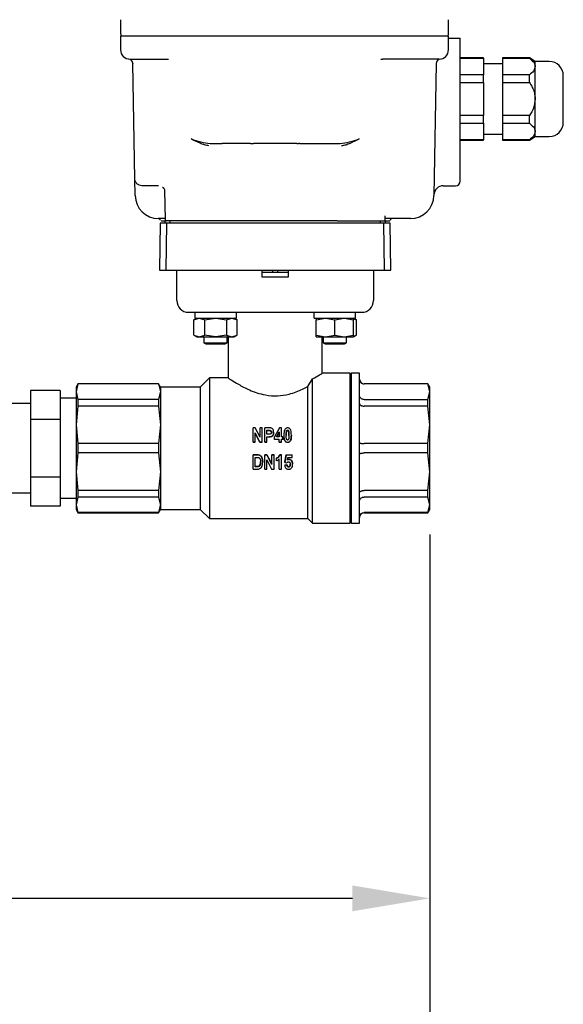
# Model space of a CAD drawing. Units: inches. Extents: x -1 to 107, y -1 to 83.
# Drawn here: x 35 to 39, y 10 to 18 of the extents above; entities that cross this region are included whole.
import ezdxf

# ---------------------------------------------------------------- set-up
doc = ezdxf.new("R2010")
doc.units = ezdxf.units.IN
doc.header["$MEASUREMENT"] = 0
doc.header["$PDSIZE"] = -1
doc.layers.add('OVERRIDDEN', color=7, linetype='Continuous')
doc.dimstyles.get("Standard").update_dxf_attribs({"dimtxt": 0.18, "dimasz": 0.18, "dimexe": 0.18, "dimexo": 0.0625, "dimgap": 0.09, "dimtad": 0, "dimtih": 1, "dimtoh": 1, "dimdec": 4, "dimzin": 0, "dimdsep": 46, "dimtxsty": 'Standard', "dimcen": 0.09, "dimadec": 0, "dimazin": 0, "dimtfac": 1, "dimtdec": 4, "dimtofl": 0, "dimtmove": 0, "dimatfit": 3, "dimfxl": 0, "dimtolj": 1, "dimtzin": 0, "dimarcsym": 0})

# ---------------------------------------------------------------- blocks, each defined once
blk = doc.blocks.new('_D')
at = {"layer": 'Defpoints', "color": 0}
for p in [(37.9753, 13.7526), (25.814, 13.3138), (37.9753, 10.4478)]:
    blk.add_point(p, dxfattribs=at)
at = {"layer": 'OVERRIDDEN', "color": 0, "lineweight": -2}
for p, q in [((37.9753, 13.5026), (37.9753, 9.8228)), ((25.814, 13.0638), (25.814, 9.8228)), ((26.464, 10.4478), (30.1363, 10.4478)), ((37.3253, 10.4478), (33.653, 10.4478))]:
    blk.add_line(p, q, dxfattribs=at)
at = {"layer": 'OVERRIDDEN', "color": 0}
for points in [[(26.464, 10.5561), (26.464, 10.3394), (25.814, 10.4478)], [(37.3253, 10.3394), (37.3253, 10.5561), (37.9753, 10.4478)]]:
    blk.add_solid(points, dxfattribs=at)
at = {"layer": 'OVERRIDDEN', "color": 0, "insert": (31.8946, 10.7603), "char_height": 0.625, "attachment_point": 2}
blk.add_mtext('\\A1;(12.16)', dxfattribs=at)
blk = doc.blocks.new('_D_1')
at = {"layer": 'Defpoints', "color": 0}
for p in [(20.723, 23.746), (37.9753, 13.7135), (37.9753, 8.0855)]:
    blk.add_point(p, dxfattribs=at)
at = {"layer": 'OVERRIDDEN', "color": 0, "lineweight": -2}
for p, q in [((20.723, 23.496), (20.723, 7.4605)), ((37.9753, 13.4635), (37.9753, 7.4605)), ((21.373, 8.0855), (27.4866, 8.0855)), ((37.3253, 8.0855), (31.2116, 8.0855))]:
    blk.add_line(p, q, dxfattribs=at)
at = {"layer": 'OVERRIDDEN', "color": 0}
for points in [[(21.373, 8.1939), (21.373, 7.9772), (20.723, 8.0855)], [(37.3253, 7.9772), (37.3253, 8.1939), (37.9753, 8.0855)]]:
    blk.add_solid(points, dxfattribs=at)
at = {"layer": 'OVERRIDDEN', "color": 0, "insert": (29.3491, 8.398), "char_height": 0.625, "attachment_point": 2}
blk.add_mtext('\\A1;(17.25)', dxfattribs=at)

msp = doc.modelspace()

# ---------------------------------------------------------------- linework, layer by layer
at = {"color": 7, "linetype": 'Continuous', "lineweight": 25}
for p, q in [((35.3768, 17.8263), (35.3768, 17.7115)), ((38.1327, 17.7115), (38.1327, 17.8263)), ((35.3768, 17.6918), (35.3768, 17.5737)), ((35.3768, 17.6918), (35.5737, 17.6918)), ((35.5737, 17.6918), (37.9359, 17.6918)), ((37.9359, 17.6918), (38.1327, 17.6918)), ((38.1327, 17.5737), (38.1327, 17.6918)), ((38.1327, 17.6722), (38.1918, 17.6722)), ((38.1918, 17.6722), (38.2312, 17.6722)), ((38.2312, 16.6206), (38.2312, 17.6722)), ((35.4794, 17.4638), (35.4801, 17.4573)), ((35.4969, 16.49), (35.4801, 17.4573)), ((35.5737, 17.495), (35.7789, 17.495)), ((37.5637, 17.4952), (37.5801, 17.495)), ((37.9359, 17.495), (37.5801, 17.495)), ((38.0295, 17.4573), (38.0102, 16.3498)), ((38.428, 17.5048), (38.2312, 17.5048)), ((38.2312, 17.5029), (38.428, 17.5029)), ((38.428, 17.5029), (38.428, 17.5048)), ((38.428, 17.5029), (38.428, 17.3633)), ((38.5855, 17.4556), (38.428, 17.4556)), ((38.8134, 17.5048), (38.5855, 17.5048)), ((38.5855, 17.5048), (38.5855, 17.5029)), ((38.5855, 17.5029), (38.8134, 17.5029)), ((38.5855, 17.5029), (38.5855, 17.3633)), ((38.8611, 17.4753), (38.8134, 17.5048)), ((38.8134, 17.5029), (38.8134, 17.5048)), ((38.9792, 17.4753), (38.8611, 17.4753)), ((38.8611, 17.4331), (38.8611, 17.4753)), ((38.428, 17.3633), (38.2312, 17.3633)), ((38.428, 17.2999), (38.428, 17.3633)), ((38.5855, 17.3633), (38.5855, 17.2999)), ((38.8134, 17.3633), (38.5855, 17.3633)), ((38.8134, 17.2999), (38.8134, 17.3633)), ((38.8611, 17.1603), (38.8611, 17.4331)), ((38.2312, 17.2999), (38.428, 17.2999)), ((38.428, 17.2999), (38.428, 17.0208)), ((38.5855, 17.2999), (38.5855, 17.0208)), ((38.5855, 17.2999), (38.8134, 17.2999)), ((38.8611, 16.8876), (38.8611, 17.1603)), ((38.428, 17.0208), (38.2312, 17.0208)), ((38.2312, 16.9574), (38.428, 16.9574)), ((38.428, 16.9574), (38.428, 17.0208)), ((38.428, 16.9574), (38.428, 16.8178)), ((38.8134, 17.0208), (38.5855, 17.0208)), ((38.5855, 17.0208), (38.5855, 16.9574)), ((38.5855, 16.9574), (38.8134, 16.9574)), ((38.5855, 16.9574), (38.5855, 16.8178)), ((38.8134, 16.9574), (38.8134, 17.0208)), ((38.8611, 16.8454), (38.8611, 16.8876)), ((36.13, 16.7864), (36.2294, 16.7863)), ((36.4682, 16.7863), (36.2294, 16.7863)), ((36.4682, 16.7863), (36.4804, 16.7863)), ((36.4804, 16.7863), (36.4927, 16.7863)), ((36.8594, 16.7863), (36.4927, 16.7863)), ((36.8594, 16.7863), (36.8717, 16.7863)), ((36.884, 16.7863), (36.8717, 16.7863)), ((36.884, 16.7863), (37.1227, 16.7863)), ((37.1227, 16.7863), (37.2221, 16.7864)), ((38.428, 16.8178), (38.2312, 16.8178)), ((38.2312, 16.8159), (38.428, 16.8159)), ((38.428, 16.8651), (38.5855, 16.8651)), ((38.428, 16.8159), (38.428, 16.8178)), ((38.8134, 16.8178), (38.5855, 16.8178)), ((38.5855, 16.8178), (38.5855, 16.8159)), ((38.5855, 16.8159), (38.8134, 16.8159)), ((38.8134, 16.8159), (38.8611, 16.8454)), ((38.8134, 16.8159), (38.8134, 16.8178)), ((38.8611, 16.8454), (38.9792, 16.8454)), ((35.4994, 16.3498), (35.4969, 16.49)), ((35.6945, 16.432), (35.556, 16.432)), ((35.7475, 16.3956), (35.7519, 16.1445)), ((38.089, 16.432), (38.1918, 16.432)), ((35.7517, 16.1564), (35.6962, 16.1564)), ((35.7499, 16.1367), (35.7499, 16.117)), ((36.1553, 16.1367), (35.7597, 16.1367)), ((35.7921, 16.1367), (35.7921, 16.117)), ((36.1739, 16.1367), (36.1553, 16.1367)), ((36.3055, 16.1367), (36.1739, 16.1367)), ((37.0466, 16.1367), (36.3055, 16.1367)), ((37.1782, 16.1367), (37.0466, 16.1367)), ((37.1968, 16.1367), (37.1782, 16.1367)), ((37.1968, 16.1367), (37.5924, 16.1367)), ((37.56, 16.117), (37.56, 16.1367)), ((37.6002, 16.1445), (37.6009, 16.1799)), ((37.8134, 16.1564), (37.6004, 16.1564)), ((37.6023, 16.117), (37.6023, 16.1367)), ((35.7111, 16.117), (35.7043, 15.7233)), ((35.7632, 16.117), (35.7111, 16.117)), ((35.7632, 16.117), (35.7563, 15.7233)), ((36.144, 16.117), (35.7632, 16.117)), ((36.1746, 16.117), (36.144, 16.117)), ((36.2934, 16.117), (36.1746, 16.117)), ((37.0587, 16.117), (36.2934, 16.117)), ((37.1775, 16.117), (37.0587, 16.117)), ((37.2081, 16.117), (37.1775, 16.117)), ((37.5889, 16.117), (37.2081, 16.117)), ((37.5958, 15.7233), (37.5889, 16.117)), ((37.641, 16.117), (37.5889, 16.117)), ((37.6478, 15.7233), (37.641, 16.117)), ((35.7043, 15.7233), (35.7563, 15.7233)), ((35.7563, 15.7233), (36.1492, 15.7233)), ((35.8493, 15.4674), (35.8493, 15.7233)), ((36.1492, 15.7233), (36.1628, 15.7233)), ((36.1628, 15.7233), (36.5678, 15.7233)), ((36.5678, 15.6643), (36.5678, 15.7233)), ((36.5678, 15.7233), (36.7843, 15.7233)), ((36.657, 15.7026), (36.657, 15.7233)), ((36.6951, 15.7233), (36.6951, 15.7026)), ((36.7843, 15.7233), (36.7843, 15.6643)), ((36.7843, 15.7233), (37.1893, 15.7233)), ((37.1893, 15.7233), (37.2029, 15.7233)), ((37.2029, 15.7233), (37.5958, 15.7233)), ((37.5028, 15.7233), (37.5028, 15.4674)), ((37.5958, 15.7233), (37.6478, 15.7233)), ((36.7843, 15.6643), (36.5678, 15.6643)), ((36.657, 15.7026), (36.6527, 15.7037)), ((36.6951, 15.7026), (36.657, 15.7026)), ((36.6995, 15.7037), (36.6951, 15.7026)), ((36.0175, 15.3198), (35.9931, 15.3057)), ((35.9931, 15.3057), (36.0386, 15.3198)), ((35.9931, 15.1764), (35.9931, 15.3057)), ((35.9998, 15.3651), (35.9998, 15.3237)), ((36.0386, 15.3198), (36.084, 15.3057)), ((36.084, 15.3057), (36.175, 15.3198)), ((36.084, 15.1764), (36.084, 15.3057)), ((36.0855, 15.369), (37.2666, 15.369)), ((36.175, 15.3198), (36.2659, 15.3057)), ((36.2659, 15.3057), (36.3113, 15.3198)), ((36.2659, 15.3057), (36.2659, 15.1764)), ((36.3113, 15.3198), (36.3568, 15.3057)), ((36.3568, 15.3057), (36.3324, 15.3198)), ((36.3502, 15.3237), (36.3502, 15.3651)), ((36.3568, 15.1764), (36.3568, 15.3057)), ((37.0021, 15.3651), (37.0021, 15.3237)), ((37.0197, 15.3057), (37.0984, 15.3198)), ((37.0198, 15.3198), (37.0197, 15.3198)), ((37.0197, 15.3197), (37.0197, 15.3057)), ((37.0197, 15.1764), (37.0197, 15.3057)), ((37.0984, 15.3198), (37.1772, 15.3057)), ((37.1772, 15.3057), (37.2559, 15.3198)), ((37.1772, 15.1764), (37.1772, 15.3057)), ((37.2559, 15.3198), (37.3346, 15.3057)), ((37.359, 15.3057), (37.3346, 15.3198)), ((37.3346, 15.3057), (37.3346, 15.3198)), ((37.3346, 15.3133), (37.359, 15.3057)), ((37.3346, 15.1764), (37.3346, 15.3057)), ((37.3524, 15.3237), (37.3524, 15.3651)), ((37.359, 15.1764), (37.359, 15.3057)), ((35.9931, 15.1764), (36.0175, 15.1623)), ((35.9931, 15.1764), (36.0386, 15.1623)), ((36.0175, 15.1623), (36.0386, 15.1623)), ((36.0386, 15.1623), (36.084, 15.1764)), ((36.0386, 15.1623), (36.175, 15.1623)), ((36.0765, 15.1623), (36.0765, 15.1134)), ((36.175, 15.1623), (36.084, 15.1764)), ((36.2659, 15.1764), (36.175, 15.1623)), ((36.175, 15.1623), (36.3113, 15.1623)), ((36.2659, 15.1764), (36.3113, 15.1623)), ((36.2734, 15.1134), (36.2734, 15.1623)), ((36.2824, 15.1623), (36.2824, 14.815)), ((36.3113, 15.1623), (36.3568, 15.1764)), ((36.3113, 15.1623), (36.3324, 15.1623)), ((36.3324, 15.1623), (36.3568, 15.1764)), ((37.0197, 15.1764), (37.0984, 15.1623)), ((37.0197, 15.1623), (37.0197, 15.1764)), ((37.0197, 15.1623), (37.0984, 15.1623)), ((37.0698, 14.8568), (37.0698, 15.1623)), ((37.0787, 15.1623), (37.0787, 15.1134)), ((37.0984, 15.1623), (37.1772, 15.1764)), ((37.0984, 15.1623), (37.2559, 15.1623)), ((37.1772, 15.1764), (37.2559, 15.1623)), ((37.2559, 15.1623), (37.3346, 15.1764)), ((37.2559, 15.1623), (37.3346, 15.1623)), ((37.2756, 15.1134), (37.2756, 15.1623)), ((37.3346, 15.1623), (37.359, 15.1764)), ((37.3346, 15.1623), (37.3346, 15.1764)), ((37.3346, 15.1688), (37.359, 15.1764)), ((36.0765, 15.1134), (36.0941, 15.1033)), ((36.0765, 15.1134), (36.2734, 15.1134)), ((36.0941, 15.1033), (36.2559, 15.1033)), ((36.2559, 15.1033), (36.2734, 15.1134)), ((37.0787, 15.1134), (37.0963, 15.1033)), ((37.0787, 15.1134), (37.1772, 15.1134)), ((37.0963, 15.1033), (37.1772, 15.1033)), ((37.1772, 15.1134), (37.2756, 15.1134)), ((37.1772, 15.1033), (37.2581, 15.1033)), ((37.2581, 15.1033), (37.2756, 15.1134)), ((36.1249, 14.8178), (36.0461, 14.7411)), ((36.2866, 14.8178), (36.1249, 14.8178)), ((36.1249, 14.8178), (36.1249, 13.6367)), ((36.9516, 14.7466), (36.991, 14.8112)), ((36.991, 13.5974), (36.991, 14.8112)), ((37.306, 14.8572), (37.0691, 14.8572)), ((37.3178, 14.8572), (37.306, 14.8454)), ((37.306, 13.5974), (37.306, 14.8572)), ((37.3847, 14.8572), (37.3178, 14.8572)), ((37.3178, 14.2273), (37.3178, 14.8572)), ((37.3847, 13.5974), (37.3847, 14.8572)), ((35.0187, 14.7686), (35.0028, 14.7411)), ((35.0187, 14.7672), (35.0028, 14.7019)), ((35.0028, 14.7411), (35.0028, 14.7019)), ((35.6956, 14.7686), (35.0187, 14.7686)), ((35.0187, 14.7686), (35.0187, 14.7672)), ((35.6956, 14.7672), (35.0187, 14.7672)), ((35.7115, 14.7411), (35.6956, 14.7686)), ((35.6956, 14.7686), (35.6956, 14.7672)), ((35.6956, 14.7672), (35.7115, 14.7019)), ((36.0461, 14.7411), (35.7115, 14.7411)), ((35.7115, 14.7411), (35.7115, 14.7019)), ((36.0461, 14.7411), (36.0461, 13.7135)), ((36.9516, 13.6367), (36.9516, 14.7466)), ((37.9594, 14.7686), (37.4241, 14.7686)), ((37.9594, 14.7672), (37.4241, 14.7672)), ((37.9753, 14.7411), (37.9594, 14.7686)), ((37.9594, 14.7672), (37.9594, 14.7686)), ((37.9753, 14.7019), (37.9594, 14.7672)), ((37.9753, 14.7019), (37.9753, 14.7411)), ((34.869, 14.7123), (34.619, 14.7123)), ((34.619, 14.7123), (34.619, 14.4698)), ((34.869, 14.7123), (34.869, 14.591)), ((35.0028, 14.6473), (34.869, 14.6473)), ((35.0028, 14.7019), (35.0187, 14.6367)), ((35.0028, 14.7019), (35.0028, 14.4239)), ((35.0187, 14.6367), (35.0187, 14.5814)), ((35.6956, 14.6367), (35.0187, 14.6367)), ((35.7115, 14.7019), (35.6956, 14.6367)), ((35.6956, 14.6367), (35.6956, 14.5814)), ((35.7115, 14.7019), (35.7115, 14.4239)), ((37.4241, 14.6367), (37.9594, 14.6367)), ((37.9594, 14.6367), (37.9753, 14.7019)), ((37.9594, 14.5814), (37.9594, 14.6367)), ((37.9753, 14.4239), (37.9753, 14.7019)), ((34.619, 14.6023), (33.994, 14.6023)), ((34.869, 14.591), (34.869, 14.4698)), ((35.0187, 14.5814), (35.0028, 14.4239)), ((35.6956, 14.5814), (35.0187, 14.5814)), ((35.6956, 14.5814), (35.7115, 14.4239)), ((37.9594, 14.5814), (37.4241, 14.5814)), ((37.9753, 14.4239), (37.9594, 14.5814)), ((34.869, 14.4698), (34.619, 14.4698)), ((34.619, 14.4698), (34.619, 13.9848)), ((34.869, 14.4698), (34.869, 14.2273)), ((35.0028, 14.4239), (35.0028, 14.0307)), ((35.0028, 14.4239), (35.0187, 14.2664)), ((35.7115, 14.4239), (35.6956, 14.2664)), ((35.7115, 14.4239), (35.7115, 14.0307)), ((36.4899, 14.279), (36.4899, 14.3988)), ((36.5092, 14.3988), (36.4899, 14.3988)), ((36.5498, 14.3193), (36.5092, 14.3988)), ((36.5498, 14.3193), (36.5498, 14.3988)), ((36.5682, 14.3988), (36.5498, 14.3988)), ((36.5682, 14.279), (36.5682, 14.3988)), ((36.5881, 14.279), (36.5881, 14.3988)), ((36.6199, 14.3988), (36.5881, 14.3988)), ((36.7132, 14.3988), (36.6709, 14.3245)), ((36.7292, 14.3988), (36.7132, 14.3988)), ((36.7292, 14.3246), (36.7292, 14.3988)), ((37.9594, 14.2664), (37.9753, 14.4239)), ((37.9753, 14.0307), (37.9753, 14.4239)), ((36.5084, 14.3577), (36.5483, 14.279)), ((36.5084, 14.279), (36.5084, 14.3577)), ((36.5483, 14.2773), (36.5084, 14.3535)), ((36.6065, 14.3449), (36.6065, 14.3789)), ((36.6065, 14.3789), (36.6171, 14.3789)), ((36.6171, 14.374), (36.6065, 14.374)), ((36.6185, 14.3449), (36.6065, 14.3449)), ((36.6065, 14.3246), (36.6198, 14.3246)), ((36.6065, 14.279), (36.6065, 14.3246)), ((36.6198, 14.3215), (36.6065, 14.3215)), ((36.6633, 14.3623), (36.6633, 14.358)), ((36.6709, 14.3042), (36.6709, 14.3245)), ((36.6709, 14.3042), (36.7108, 14.3042)), ((36.6709, 14.3017), (36.6709, 14.3042)), ((36.6885, 14.3246), (36.7108, 14.3648)), ((36.7108, 14.3246), (36.6885, 14.3246)), ((36.7108, 14.3604), (36.6903, 14.3246)), ((36.7108, 14.3648), (36.7108, 14.3246)), ((36.7108, 14.279), (36.7108, 14.3042)), ((36.7415, 14.3246), (36.7292, 14.3246)), ((36.7292, 14.3042), (36.7415, 14.3042)), ((36.7292, 14.279), (36.7292, 14.3042)), ((36.7415, 14.3042), (36.7415, 14.3246)), ((36.7415, 14.3042), (36.7415, 14.3017)), ((36.7492, 14.3389), (36.7492, 14.3352)), ((36.7806, 14.3755), (36.7806, 14.3804)), ((36.8121, 14.3386), (36.8121, 14.335)), ((34.869, 14.2273), (34.869, 13.9848)), ((35.0187, 14.2664), (35.0187, 14.1882)), ((35.6956, 14.2664), (35.0187, 14.2664)), ((35.6956, 14.2664), (35.6956, 14.1882)), ((36.4899, 14.279), (36.5084, 14.279)), ((36.4899, 14.2773), (36.4899, 14.279)), ((36.5084, 14.2773), (36.4899, 14.2773)), ((36.5084, 14.279), (36.5084, 14.2773)), ((36.5483, 14.279), (36.5682, 14.279)), ((36.5483, 14.279), (36.5483, 14.2773)), ((36.5682, 14.2773), (36.5483, 14.2773)), ((36.5682, 14.279), (36.5682, 14.2773)), ((36.5881, 14.2773), (36.5881, 14.279)), ((36.5881, 14.279), (36.6065, 14.279)), ((36.6065, 14.2773), (36.5881, 14.2773)), ((36.6065, 14.279), (36.6065, 14.2773)), ((36.7108, 14.3017), (36.6709, 14.3017)), ((36.7108, 14.279), (36.7292, 14.279)), ((36.7108, 14.2773), (36.7108, 14.279)), ((36.7292, 14.2773), (36.7108, 14.2773)), ((36.7415, 14.3017), (36.7292, 14.3017)), ((36.7292, 14.279), (36.7292, 14.2773)), ((36.7807, 14.2774), (36.7807, 14.2758)), ((37.3178, 13.5974), (37.3178, 14.2273)), ((37.9594, 14.2664), (37.4241, 14.2664)), ((37.9594, 14.1882), (37.9594, 14.2664)), ((35.0187, 14.1882), (35.0028, 14.0307)), ((35.6956, 14.1882), (35.0187, 14.1882)), ((35.6956, 14.1882), (35.7115, 14.0307)), ((36.4899, 14.1716), (36.4899, 14.1734)), ((36.4899, 14.1734), (36.5257, 14.1734)), ((36.4899, 14.052), (36.4899, 14.1716)), ((36.5257, 14.1716), (36.4899, 14.1716)), ((36.5084, 14.1511), (36.5178, 14.1511)), ((36.5084, 14.0718), (36.5084, 14.1511)), ((36.5881, 14.1734), (36.6073, 14.1734)), ((36.5881, 14.1716), (36.5881, 14.1734)), ((36.6073, 14.1716), (36.5881, 14.1716)), ((36.5881, 14.052), (36.5881, 14.1716)), ((36.6073, 14.1716), (36.6073, 14.1734)), ((36.6073, 14.1734), (36.6479, 14.0956)), ((36.6479, 14.0912), (36.6073, 14.1716)), ((36.6479, 14.1716), (36.6479, 14.1734)), ((36.6479, 14.1734), (36.6663, 14.1734)), ((36.6479, 14.0912), (36.6479, 14.1716)), ((36.6663, 14.1716), (36.6479, 14.1716)), ((36.6663, 14.1716), (36.6663, 14.1734)), ((36.6663, 14.052), (36.6663, 14.1716)), ((36.6863, 14.1417), (36.6863, 14.1445)), ((36.6863, 14.1213), (36.6863, 14.1417)), ((36.7141, 14.1716), (36.7141, 14.1734)), ((36.7141, 14.1734), (36.7292, 14.1734)), ((36.7292, 14.1716), (36.7141, 14.1716)), ((36.7292, 14.1716), (36.7292, 14.1734)), ((36.7292, 14.052), (36.7292, 14.1716)), ((36.7584, 14.1127), (36.7676, 14.1719)), ((36.7676, 14.17), (36.7584, 14.1089)), ((36.7676, 14.17), (36.7676, 14.1719)), ((36.7676, 14.1719), (36.8182, 14.1719)), ((36.8182, 14.17), (36.7676, 14.17)), ((36.7783, 14.1277), (36.7816, 14.1496)), ((36.7816, 14.1496), (36.8182, 14.1496)), ((36.8182, 14.17), (36.8182, 14.1719)), ((36.8182, 14.1496), (36.8182, 14.17)), ((37.9594, 14.1882), (37.4241, 14.1882)), ((37.9753, 14.0307), (37.9594, 14.1882)), ((36.5084, 14.0768), (36.5241, 14.0768)), ((36.5241, 14.0718), (36.5084, 14.0718)), ((36.5712, 14.11), (36.5712, 14.1138)), ((36.6065, 14.1295), (36.6464, 14.052)), ((36.6065, 14.052), (36.6065, 14.1295)), ((36.7108, 14.052), (36.7108, 14.1386)), ((36.7568, 14.0872), (36.7752, 14.0902)), ((36.7568, 14.0872), (36.7568, 14.0826)), ((36.7752, 14.0857), (36.7568, 14.0826)), ((36.7584, 14.1089), (36.7584, 14.1127)), ((36.7584, 14.1089), (36.7737, 14.1058)), ((36.7752, 14.0857), (36.7752, 14.0902)), ((36.7889, 14.0688), (36.7889, 14.0739)), ((36.7917, 14.1323), (36.7917, 14.1354)), ((36.8122, 14.1231), (36.8122, 14.1264)), ((36.8228, 14.0922), (36.8228, 14.0966)), ((34.869, 13.9848), (34.619, 13.9848)), ((34.619, 13.9848), (34.619, 13.7423)), ((34.869, 13.9848), (34.869, 13.8635)), ((35.0028, 14.0307), (35.0187, 13.8731)), ((35.0028, 14.0307), (35.0028, 13.7526)), ((35.7115, 14.0307), (35.6956, 13.8731)), ((35.7115, 14.0307), (35.7115, 13.7526)), ((36.4899, 14.052), (36.5267, 14.052)), ((36.5881, 14.052), (36.6065, 14.052)), ((36.6464, 14.052), (36.6663, 14.052)), ((36.7108, 14.052), (36.7292, 14.052)), ((37.9594, 13.8731), (37.9753, 14.0307)), ((37.9753, 13.7526), (37.9753, 14.0307)), ((33.994, 13.8523), (34.619, 13.8523)), ((34.869, 13.8635), (34.869, 13.7423)), ((35.0187, 13.8179), (35.0028, 13.7526)), ((35.6956, 13.8731), (35.0187, 13.8731)), ((35.0187, 13.8731), (35.0187, 13.8179)), ((35.6956, 13.8179), (35.0187, 13.8179)), ((35.6956, 13.8731), (35.6956, 13.8179)), ((35.6956, 13.8179), (35.7115, 13.7526)), ((37.9594, 13.8731), (37.4241, 13.8731)), ((37.9594, 13.8179), (37.4241, 13.8179)), ((37.9594, 13.8179), (37.9594, 13.8731)), ((37.9753, 13.7526), (37.9594, 13.8179)), ((34.869, 13.7423), (34.619, 13.7423)), ((34.869, 13.8073), (35.0028, 13.8073)), ((35.0028, 13.7526), (35.0187, 13.6874)), ((35.0028, 13.7526), (35.0028, 13.7135)), ((35.7115, 13.7526), (35.6956, 13.6874)), ((35.7115, 13.7526), (35.7115, 13.7135)), ((37.9594, 13.6874), (37.9753, 13.7526)), ((37.9753, 13.7135), (37.9753, 13.7526)), ((35.0028, 13.7135), (35.0187, 13.6859)), ((35.6956, 13.6874), (35.0187, 13.6874)), ((35.0187, 13.6874), (35.0187, 13.6859)), ((35.0187, 13.6859), (35.6956, 13.6859)), ((35.6956, 13.6859), (35.7115, 13.7135)), ((35.6956, 13.6874), (35.6956, 13.6859)), ((35.7115, 13.7135), (36.0461, 13.7135)), ((36.0461, 13.7135), (36.1249, 13.6367)), ((37.9594, 13.6874), (37.4241, 13.6874)), ((37.4241, 13.6859), (37.9594, 13.6859)), ((37.9594, 13.6859), (37.9753, 13.7135)), ((37.9594, 13.6859), (37.9594, 13.6874)), ((36.1249, 13.6367), (36.9516, 13.6367)), ((36.9516, 13.6367), (36.991, 13.5974)), ((36.991, 13.5974), (37.306, 13.5974)), ((37.306, 13.6092), (37.3178, 13.5974)), ((37.3178, 13.5974), (37.3847, 13.5974))]:
    msp.add_line(p, q, dxfattribs=at)
for centre, radius, start, end in [((35.4162, 17.7115), 0.0394, 180, 210), ((38.0934, 17.7115), 0.0394, 330, 0), ((35.4556, 17.5737), 0.0787, 180, 270), ((38.054, 17.5737), 0.0787, 270, 360), ((35.4407, 17.4566), 0.0394, 1, 82.75408), ((38.0689, 17.4566), 0.0394, 97.24592, 179), ((38.9792, 17.3572), 0.1181, 0, 90), ((38.9792, 16.9635), 0.1181, 270, 0), ((38.1918, 16.4714), 0.0394, 270, 0), ((38.089, 16.3533), 0.0787, 90, 179), ((35.6962, 16.3533), 0.1969, 181, 270), ((37.8134, 16.3533), 0.1969, 270, 359), ((35.7597, 16.1446), 0.00787, 181, 270), ((37.5924, 16.1446), 0.00787, 270, 359), ((37.6346, 16.1446), 0.00787, 270, 343.39845), ((37.661, 16.1367), 0.0197, 90, 163.39845), ((35.9477, 15.4674), 0.0984, 180, 270), ((37.4044, 15.4674), 0.0984, 270, 0), ((36.0037, 15.3237), 0.00394, 180, 270), ((36.3462, 15.3651), 0.00394, 0, 90), ((36.3462, 15.3237), 0.00394, 270, 0), ((37.3484, 15.3237), 0.00394, 270, 0), ((37.4241, 14.808), 0.0394, 180, 270), ((37.4241, 13.6466), 0.0394, 90, 180)]:
    msp.add_arc(centre, radius, start, end, dxfattribs=at)
for points, knots in [([(35.4556, 17.495), (35.4573, 17.495), (35.4609, 17.495), (35.484, 17.495), (35.5083, 17.495), (35.5229, 17.495), (35.5313, 17.495), (35.5382, 17.495), (35.5525, 17.495), (35.5663, 17.495), (35.5737, 17.495)], [0, 0, 0, 0, 0.24937, 0.498739, 0.629104, 0.759354, 0.761232, 0.776615, 0.879739, 1, 1, 1, 1]), ([(38.054, 17.495), (38.0524, 17.495), (38.05, 17.495), (38.0353, 17.495), (38.02, 17.495), (38.0012, 17.495), (37.9737, 17.495), (37.9508, 17.495), (37.9359, 17.495)], [0, 0, 0, 0, 0.239443, 0.369615, 0.5, 0.630164, 0.760557, 1, 1, 1, 1]), ([(38.8134, 17.5029), (38.8298, 17.489), (38.8555, 17.4672), (38.8596, 17.4422), (38.8611, 17.4331)], [0, 0, 0, 0, 0.637797, 1, 1, 1, 1]), ([(38.8611, 17.4331), (38.8581, 17.4201), (38.8522, 17.3951), (38.826, 17.3737), (38.8134, 17.3633)], [0, 0, 0, 0, 0.5192164, 1, 1, 1, 1]), ([(38.8134, 17.2999), (38.8298, 17.2721), (38.8555, 17.2285), (38.8596, 17.1785), (38.8611, 17.1603)], [0, 0, 0, 0, 0.637797, 1, 1, 1, 1]), ([(39.0973, 17.1603), (39.0973, 17.1851), (39.0973, 17.2232), (39.0973, 17.269), (39.0973, 17.3006), (39.0973, 17.326), (39.0973, 17.3505), (39.0973, 17.3546), (39.0973, 17.3572)], [0, 0, 0, 0, 0.239457, 0.368361, 0.5, 0.631639, 0.760543, 1, 1, 1, 1]), ([(38.8611, 17.1603), (38.8581, 17.1344), (38.8522, 17.0844), (38.826, 17.0414), (38.8134, 17.0208)], [0, 0, 0, 0, 0.5192164, 1, 1, 1, 1]), ([(39.0973, 16.9635), (39.0973, 16.9661), (39.0973, 16.9702), (39.0973, 16.9947), (39.0973, 17.0201), (39.0973, 17.0517), (39.0973, 17.0975), (39.0973, 17.1356), (39.0973, 17.1603)], [0, 0, 0, 0, 0.239457, 0.368361, 0.5, 0.631639, 0.760543, 1, 1, 1, 1]), ([(38.8134, 16.9574), (38.8298, 16.9434), (38.8555, 16.9216), (38.8596, 16.8966), (38.8611, 16.8876)], [0, 0, 0, 0, 0.637797, 1, 1, 1, 1]), ([(38.8611, 16.8876), (38.8581, 16.8746), (38.8522, 16.8496), (38.826, 16.8281), (38.8134, 16.8178)], [0, 0, 0, 0, 0.519216, 1, 1, 1, 1]), ([(35.9694, 16.825), (35.9965, 16.816), (36.0506, 16.7981), (36.1036, 16.7903), (36.13, 16.7864)], [0, 0, 0, 0, 0.500747, 1, 1, 1, 1]), ([(36.1185, 16.7671), (36.1066, 16.7689), (36.0828, 16.7724), (36.0326, 16.7927), (35.9947, 16.8121), (35.9694, 16.825)], [0, 0, 0, 0, 0.250131, 0.50033, 1, 1, 1, 1]), ([(37.2221, 16.7864), (37.2486, 16.7903), (37.3015, 16.7981), (37.3556, 16.816), (37.3827, 16.825)], [0, 0, 0, 0, 0.499258, 1, 1, 1, 1]), ([(37.3827, 16.825), (37.3572, 16.812), (37.3191, 16.7925), (37.2688, 16.7723), (37.2453, 16.7688), (37.2336, 16.7671)], [0, 0, 0, 0, 0.50549, 0.752781, 1, 1, 1, 1]), ([(38.2312, 16.4714), (38.2312, 16.4736), (38.2312, 16.478), (38.2312, 16.5125), (38.2312, 16.5463), (38.2312, 16.5663), (38.2312, 16.5752), (38.2312, 16.5933), (38.2312, 16.6111), (38.2312, 16.6206)], [0, 0, 0, 0, 0.249732, 0.499464, 0.7584068, 0.7602639, 0.7756662, 0.8792549, 1, 1, 1, 1]), ([(35.556, 16.432), (35.5487, 16.4328), (35.5338, 16.4343), (35.5171, 16.4453), (35.5067, 16.4577), (35.5012, 16.4681), (35.4977, 16.479), (35.4972, 16.4864), (35.4969, 16.49)], [0, 0, 0, 0, 0.259425, 0.528093, 0.658983, 0.779694, 0.891425, 1, 1, 1, 1]), ([(35.7299, 16.4198), (35.7331, 16.4173), (35.7409, 16.4112), (35.7455, 16.402), (35.7473, 16.3969), (35.7474, 16.396), (35.7475, 16.3956)], [0, 0, 0, 0, 0.25644, 0.632133, 0.816294, 1, 1, 1, 1]), ([(35.73, 16.4202), (35.7307, 16.4198), (35.7345, 16.4177), (35.7396, 16.4109), (35.7451, 16.4024), (35.7468, 16.3959), (35.7475, 16.3932)], [0, 0, 0, 0, 0.0779485, 0.4129794, 0.757439, 1, 1, 1, 1]), ([(35.7031, 16.1524), (35.7013, 16.1536), (35.6977, 16.1558), (35.6936, 16.1563), (35.6916, 16.1565)], [0, 0, 0, 0, 0.512606, 1, 1, 1, 1]), ([(35.7031, 16.1524), (35.7047, 16.151), (35.7078, 16.1482), (35.7093, 16.1443), (35.71, 16.1424)], [0, 0, 0, 0, 0.512606, 1, 1, 1, 1]), ([(35.7175, 16.1367), (35.7193, 16.1367), (35.7211, 16.1367), (35.7284, 16.1367), (35.7353, 16.1367), (35.7464, 16.1367), (35.7569, 16.1367)], [0, 0, 0, 0, 0.5086658, 0.5128955, 0.5447805, 1, 1, 1, 1]), ([(37.5924, 16.1367), (37.5949, 16.1367), (37.6116, 16.1367), (37.6287, 16.1367), (37.6326, 16.1367), (37.6346, 16.1367)], [0, 0, 0, 0, 0.082228, 0.541114, 1, 1, 1, 1]), ([(36.6527, 15.7037), (36.6269, 15.7037), (36.5961, 15.7037), (36.5718, 15.7037), (36.5678, 15.7037)], [0, 0, 0, 0, 0.833929, 1, 1, 1, 1]), ([(36.7843, 15.7037), (36.7803, 15.7037), (36.756, 15.7037), (36.7252, 15.7037), (36.6995, 15.7037)], [0, 0, 0, 0, 0.166071, 1, 1, 1, 1]), ([(35.9477, 15.369), (35.9496, 15.369), (35.9524, 15.369), (35.9696, 15.369), (35.9874, 15.369), (36.0093, 15.369), (36.0414, 15.369), (36.0682, 15.369), (36.0855, 15.369)], [0, 0, 0, 0, 0.239443, 0.36977, 0.5, 0.630327, 0.760557, 1, 1, 1, 1]), ([(36.0043, 15.3198), (36.0041, 15.3198), (36.0003, 15.3198), (36.012, 15.3198), (36.0319, 15.3198), (36.0544, 15.3198), (36.0815, 15.3198), (36.121, 15.3198), (36.175, 15.3198), (36.2289, 15.3198), (36.2684, 15.3198), (36.2955, 15.3198), (36.318, 15.3198), (36.338, 15.3198), (36.3497, 15.3198), (36.3458, 15.3198), (36.3456, 15.3198)], [0, 0, 0, 0, 0.006864, 0.125096, 0.188611, 0.253432, 0.318253, 0.381768, 0.5, 0.618232, 0.681747, 0.746568, 0.811389, 0.874904, 0.993136, 1, 1, 1, 1]), ([(37.0061, 15.369), (37.0056, 15.369), (37.0047, 15.3689), (37.0036, 15.3682), (37.0027, 15.3672), (37.0022, 15.3661), (37.0021, 15.3654), (37.0021, 15.3651)], [0, 0, 0, 0, 0.214694, 0.429388, 0.644082, 0.858775, 1, 1, 1, 1]), ([(37.0021, 15.3237), (37.0022, 15.3233), (37.0023, 15.3224), (37.0029, 15.3212), (37.0039, 15.3203), (37.005, 15.3199), (37.0058, 15.3198), (37.0061, 15.3198)], [0, 0, 0, 0, 0.214694, 0.429388, 0.644082, 0.858775, 1, 1, 1, 1]), ([(37.0061, 15.3198), (37.0092, 15.3198), (37.0141, 15.3198), (37.0366, 15.3198), (37.0592, 15.3198), (37.0869, 15.3198), (37.1268, 15.3198), (37.181, 15.3198), (37.2347, 15.3198), (37.2737, 15.3198), (37.3004, 15.3198), (37.322, 15.3198), (37.3428, 15.3198), (37.3462, 15.3198), (37.3484, 15.3198)], [0, 0, 0, 0, 0.119878, 0.184276, 0.25, 0.315724, 0.380122, 0.5, 0.619878, 0.684276, 0.75, 0.815724, 0.880122, 1, 1, 1, 1]), ([(37.2666, 15.369), (37.2839, 15.369), (37.3107, 15.369), (37.3428, 15.369), (37.3647, 15.369), (37.3825, 15.369), (37.3997, 15.369), (37.4026, 15.369), (37.4044, 15.369)], [0, 0, 0, 0, 0.239443, 0.36977, 0.5, 0.630327, 0.760557, 1, 1, 1, 1]), ([(36.2866, 14.815), (36.2855, 14.8158), (36.2813, 14.8185), (36.3093, 14.7999), (36.3667, 14.7642), (36.4429, 14.7234), (36.5224, 14.6921), (36.6006, 14.6711), (36.695, 14.6638), (36.805, 14.6818), (36.891, 14.7155), (36.9367, 14.7389), (36.9516, 14.7466)], [0, 0, 0, 0, 0.045275, 0.161465, 0.283212, 0.423721, 0.501459, 0.582138, 0.688003, 0.793856, 0.932716, 1, 1, 1, 1]), ([(36.991, 14.8112), (37.0117, 14.8229), (37.053, 14.8462), (37.0754, 14.8607), (37.0693, 14.8569), (37.0691, 14.8568)], [0, 0, 0, 0, 0.489383, 0.98087, 1, 1, 1, 1]), ([(37.3847, 14.806), (37.385, 14.8028), (37.3854, 14.7968), (37.3891, 14.7873), (37.3948, 14.7794), (37.4022, 14.7734), (37.4114, 14.7686), (37.4191, 14.7677), (37.4241, 14.7672)], [0, 0, 0, 0, 0.158868, 0.295356, 0.500431, 0.631662, 0.758792, 1, 1, 1, 1]), ([(37.4241, 14.6367), (37.4191, 14.6372), (37.4114, 14.6379), (37.4022, 14.6421), (37.3948, 14.6474), (37.3891, 14.6543), (37.3854, 14.6626), (37.385, 14.6679), (37.3847, 14.6707)], [0, 0, 0, 0, 0.2411956, 0.3683283, 0.4995688, 0.7046236, 0.8411174, 1, 1, 1, 1]), ([(37.3847, 14.6023), (37.385, 14.6006), (37.3854, 14.5974), (37.3891, 14.5923), (37.3948, 14.588), (37.4022, 14.5848), (37.4114, 14.5822), (37.4191, 14.5817), (37.4241, 14.5814)], [0, 0, 0, 0, 0.158876, 0.295373, 0.50046, 0.631683, 0.758805, 1, 1, 1, 1]), ([(36.6432, 14.3971), (36.6407, 14.3975), (36.6356, 14.3985), (36.6278, 14.3987), (36.6226, 14.3988), (36.6199, 14.3988)], [0, 0, 0, 0, 0.325663, 0.662472, 1, 1, 1, 1]), ([(36.6633, 14.3623), (36.6629, 14.368), (36.6624, 14.3772), (36.6565, 14.3878), (36.6503, 14.3942), (36.6454, 14.3962), (36.6432, 14.3971)], [0, 0, 0, 0, 0.391502, 0.63805, 0.840733, 1, 1, 1, 1]), ([(36.7806, 14.3988), (36.7771, 14.3984), (36.7706, 14.3977), (36.762, 14.3916), (36.7545, 14.3812), (36.7498, 14.3629), (36.7494, 14.348), (36.7492, 14.3389)], [0, 0, 0, 0, 0.132601, 0.25288, 0.405923, 0.635892, 1, 1, 1, 1]), ([(36.8121, 14.3386), (36.8119, 14.3452), (36.8116, 14.3588), (36.8087, 14.376), (36.8019, 14.3887), (36.7945, 14.3955), (36.7868, 14.3984), (36.7824, 14.3987), (36.7806, 14.3988)], [0, 0, 0, 0, 0.26058, 0.541529, 0.68511, 0.829618, 0.930015, 1, 1, 1, 1]), ([(36.6171, 14.3789), (36.6204, 14.3789), (36.6263, 14.3788), (36.6339, 14.3783), (36.6391, 14.3756), (36.6423, 14.3721), (36.6445, 14.3674), (36.6448, 14.3639), (36.6449, 14.362)], [0, 0, 0, 0, 0.264926, 0.469805, 0.592488, 0.714895, 0.849639, 1, 1, 1, 1]), ([(36.6449, 14.3577), (36.6447, 14.3599), (36.6444, 14.3639), (36.6413, 14.3687), (36.6374, 14.372), (36.6291, 14.3743), (36.6223, 14.3741), (36.6171, 14.374)], [0, 0, 0, 0, 0.181525, 0.319663, 0.458012, 0.582339, 1, 1, 1, 1]), ([(36.6449, 14.362), (36.6447, 14.3595), (36.6444, 14.3561), (36.6426, 14.3528), (36.6417, 14.3516), (36.6408, 14.3504), (36.639, 14.3485), (36.6343, 14.3457), (36.6269, 14.3451), (36.6213, 14.345), (36.6185, 14.3449)], [0, 0, 0, 0, 0.209874, 0.280495, 0.315713, 0.33331, 0.403923, 0.537065, 0.767847, 1, 1, 1, 1]), ([(36.6198, 14.3246), (36.6251, 14.3247), (36.6338, 14.3249), (36.6451, 14.3272), (36.6534, 14.333), (36.6594, 14.3415), (36.6629, 14.3519), (36.6631, 14.359), (36.6633, 14.3623)], [0, 0, 0, 0, 0.237445, 0.385515, 0.509785, 0.677675, 0.848495, 1, 1, 1, 1]), ([(36.6633, 14.358), (36.6629, 14.3529), (36.6623, 14.344), (36.6565, 14.3334), (36.6494, 14.3262), (36.6369, 14.3215), (36.6268, 14.3215), (36.6198, 14.3215)], [0, 0, 0, 0, 0.2333812, 0.4065684, 0.5459884, 0.6863214, 1, 1, 1, 1]), ([(36.7492, 14.3389), (36.7493, 14.3323), (36.7496, 14.3187), (36.7524, 14.3014), (36.759, 14.2882), (36.7665, 14.281), (36.7743, 14.2778), (36.7788, 14.2775), (36.7807, 14.2774)], [0, 0, 0, 0, 0.259976, 0.533755, 0.679612, 0.826403, 0.926195, 1, 1, 1, 1]), ([(36.7807, 14.2758), (36.7772, 14.2762), (36.7706, 14.2768), (36.7619, 14.283), (36.7547, 14.2931), (36.7512, 14.3048), (36.7508, 14.3129), (36.7507, 14.3156)], [0, 0, 0, 0, 0.18314, 0.356676, 0.556198, 0.851682, 1, 1, 1, 1]), ([(36.7691, 14.3386), (36.7692, 14.3456), (36.7694, 14.3563), (36.7705, 14.3683), (36.7726, 14.3744), (36.7746, 14.3775), (36.7769, 14.3795), (36.7789, 14.3803), (36.7801, 14.3804), (36.7806, 14.3804)], [0, 0, 0, 0, 0.450979, 0.684965, 0.775338, 0.866092, 0.922495, 0.968894, 1, 1, 1, 1]), ([(36.7806, 14.3755), (36.7796, 14.3754), (36.7777, 14.3752), (36.7749, 14.3731), (36.7721, 14.3691), (36.77, 14.3608), (36.7693, 14.3492), (36.7692, 14.3398), (36.7691, 14.335)], [0, 0, 0, 0, 0.062531, 0.125695, 0.22394, 0.377394, 0.687229, 1, 1, 1, 1]), ([(36.7806, 14.2964), (36.7796, 14.2965), (36.7777, 14.2967), (36.7749, 14.2989), (36.7723, 14.3028), (36.77, 14.3113), (36.7693, 14.3236), (36.7692, 14.3336), (36.7691, 14.3386)], [0, 0, 0, 0, 0.0613233, 0.123217, 0.2133492, 0.3574503, 0.6770083, 1, 1, 1, 1]), ([(36.7806, 14.3804), (36.7816, 14.3803), (36.7835, 14.3801), (36.7862, 14.3782), (36.7888, 14.3743), (36.7913, 14.366), (36.7919, 14.3537), (36.7921, 14.3437), (36.7921, 14.3386)], [0, 0, 0, 0, 0.059006, 0.118463, 0.208184, 0.353232, 0.674802, 1, 1, 1, 1]), ([(36.7921, 14.335), (36.792, 14.3418), (36.7919, 14.3521), (36.7907, 14.3639), (36.7885, 14.37), (36.7863, 14.3732), (36.7836, 14.3751), (36.7817, 14.3754), (36.7807, 14.3755), (36.7806, 14.3755)], [0, 0, 0, 0, 0.448746, 0.681826, 0.779915, 0.878514, 0.935152, 0.991939, 1, 1, 1, 1]), ([(36.7921, 14.3386), (36.792, 14.3316), (36.7919, 14.321), (36.7907, 14.3087), (36.7886, 14.3022), (36.7864, 14.2989), (36.7837, 14.2969), (36.7818, 14.2964), (36.7808, 14.2964), (36.7806, 14.2964)], [0, 0, 0, 0, 0.45073, 0.684344, 0.782234, 0.880769, 0.935284, 0.990022, 1, 1, 1, 1]), ([(36.7807, 14.2774), (36.7841, 14.2778), (36.7906, 14.2785), (36.7993, 14.2849), (36.8067, 14.2955), (36.8114, 14.3143), (36.8118, 14.3294), (36.8121, 14.3386)], [0, 0, 0, 0, 0.132349, 0.252393, 0.405061, 0.633522, 1, 1, 1, 1]), ([(36.8121, 14.335), (36.8119, 14.3284), (36.8116, 14.3149), (36.8085, 14.2977), (36.8014, 14.2854), (36.794, 14.2788), (36.7865, 14.2761), (36.7823, 14.2759), (36.7807, 14.2758)], [0, 0, 0, 0, 0.267444, 0.550262, 0.690279, 0.831059, 0.935722, 1, 1, 1, 1]), ([(37.3847, 14.2756), (37.385, 14.2749), (37.3854, 14.2734), (37.3891, 14.2711), (37.3948, 14.2693), (37.4022, 14.2678), (37.4114, 14.2667), (37.4191, 14.2665), (37.4241, 14.2664)], [0, 0, 0, 0, 0.158892, 0.295393, 0.50046, 0.631692, 0.758817, 1, 1, 1, 1]), ([(36.5178, 14.1511), (36.5195, 14.1511), (36.5228, 14.1511), (36.5285, 14.151), (36.5325, 14.1504), (36.5349, 14.15)], [0, 0, 0, 0, 0.29115, 0.582339, 1, 1, 1, 1]), ([(36.5257, 14.1734), (36.5326, 14.1733), (36.5436, 14.1731), (36.5566, 14.1639), (36.5657, 14.1509), (36.5707, 14.1332), (36.5711, 14.12), (36.5712, 14.1138)], [0, 0, 0, 0, 0.234402, 0.368899, 0.534206, 0.779878, 1, 1, 1, 1]), ([(36.5712, 14.11), (36.5708, 14.1203), (36.5701, 14.1357), (36.562, 14.1548), (36.5529, 14.1654), (36.54, 14.1714), (36.5311, 14.1715), (36.5257, 14.1716)], [0, 0, 0, 0, 0.353995, 0.526999, 0.701652, 0.817132, 1, 1, 1, 1]), ([(36.5349, 14.15), (36.5371, 14.1493), (36.5416, 14.1477), (36.5471, 14.1421), (36.551, 14.1336), (36.5526, 14.1228), (36.5528, 14.1149), (36.5528, 14.1109)], [0, 0, 0, 0, 0.149692, 0.300236, 0.488096, 0.740444, 1, 1, 1, 1]), ([(36.6863, 14.1445), (36.6913, 14.1472), (36.7009, 14.1526), (36.7102, 14.1633), (36.7131, 14.1708), (36.7141, 14.1734)], [0, 0, 0, 0, 0.41417, 0.796115, 1, 1, 1, 1]), ([(36.7141, 14.1716), (36.7121, 14.1669), (36.7074, 14.1563), (36.6964, 14.1467), (36.6884, 14.1428), (36.6863, 14.1417)], [0, 0, 0, 0, 0.362708, 0.828272, 1, 1, 1, 1]), ([(37.3847, 14.1789), (37.385, 14.1797), (37.3854, 14.1811), (37.3891, 14.1835), (37.3948, 14.1853), (37.4022, 14.1867), (37.4114, 14.1879), (37.4191, 14.1881), (37.4241, 14.1882)], [0, 0, 0, 0, 0.1588763, 0.2953728, 0.50046, 0.6316829, 0.7588048, 1, 1, 1, 1]), ([(36.5241, 14.0768), (36.526, 14.0769), (36.5283, 14.0769), (36.531, 14.0771), (36.532, 14.0772), (36.5332, 14.0773), (36.5359, 14.0777), (36.5403, 14.0788), (36.5453, 14.0822), (36.5496, 14.0889), (36.5524, 14.0999), (36.5527, 14.1093), (36.5528, 14.1147)], [0, 0, 0, 0, 0.104196, 0.117215, 0.143259, 0.156279, 0.18232, 0.287286, 0.392795, 0.498111, 0.708287, 1, 1, 1, 1]), ([(36.5528, 14.1109), (36.5528, 14.1071), (36.5526, 14.0988), (36.5508, 14.0885), (36.5477, 14.0805), (36.5435, 14.076), (36.5389, 14.0734), (36.535, 14.0726), (36.5325, 14.0722), (36.5313, 14.0721), (36.5307, 14.072), (36.5297, 14.072), (36.5275, 14.0719), (36.5254, 14.0718), (36.5241, 14.0718)], [0, 0, 0, 0, 0.20421, 0.433336, 0.555088, 0.652179, 0.749033, 0.823842, 0.861031, 0.87962, 0.884267, 0.893562, 0.930742, 1, 1, 1, 1]), ([(36.5267, 14.052), (36.5322, 14.0522), (36.5415, 14.0526), (36.5532, 14.0587), (36.5622, 14.0683), (36.5698, 14.0856), (36.5707, 14.1007), (36.5712, 14.11)], [0, 0, 0, 0, 0.192343, 0.325612, 0.458481, 0.663006, 1, 1, 1, 1]), ([(36.6863, 14.1213), (36.6893, 14.1227), (36.6954, 14.1255), (36.7037, 14.1313), (36.7084, 14.1361), (36.7108, 14.1386)], [0, 0, 0, 0, 0.331488, 0.661861, 1, 1, 1, 1]), ([(36.7568, 14.0826), (36.7578, 14.0776), (36.7593, 14.0692), (36.7662, 14.059), (36.7748, 14.0529), (36.783, 14.0507), (36.7878, 14.0505), (36.7892, 14.0505)], [0, 0, 0, 0, 0.302238, 0.511136, 0.720604, 0.915839, 1, 1, 1, 1]), ([(36.7737, 14.1058), (36.7757, 14.1078), (36.779, 14.1113), (36.7845, 14.1134), (36.7873, 14.1135), (36.7882, 14.1136)], [0, 0, 0, 0, 0.502081, 0.841665, 1, 1, 1, 1]), ([(36.7752, 14.0902), (36.7757, 14.0876), (36.7764, 14.0832), (36.7799, 14.0779), (36.784, 14.0745), (36.7874, 14.0741), (36.7889, 14.0739)], [0, 0, 0, 0, 0.341373, 0.574607, 0.808936, 1, 1, 1, 1]), ([(36.7889, 14.0688), (36.7874, 14.0689), (36.7846, 14.0693), (36.7807, 14.0722), (36.7772, 14.0767), (36.7757, 14.0816), (36.7754, 14.0848), (36.7752, 14.0857)], [0, 0, 0, 0, 0.178177, 0.357151, 0.588022, 0.890191, 1, 1, 1, 1]), ([(36.7783, 14.131), (36.7796, 14.1318), (36.7821, 14.1332), (36.7866, 14.135), (36.7898, 14.1352), (36.7917, 14.1354)], [0, 0, 0, 0, 0.337491, 0.595382, 1, 1, 1, 1]), ([(36.7917, 14.1323), (36.7901, 14.1322), (36.7872, 14.132), (36.7827, 14.1304), (36.7799, 14.1288), (36.7783, 14.1277)], [0, 0, 0, 0, 0.3364703, 0.5899966, 1, 1, 1, 1]), ([(36.7882, 14.1136), (36.7897, 14.1134), (36.7927, 14.1132), (36.7968, 14.1107), (36.8003, 14.1064), (36.8026, 14.0998), (36.8028, 14.0947), (36.8029, 14.0917)], [0, 0, 0, 0, 0.148023, 0.297067, 0.472243, 0.697732, 1, 1, 1, 1]), ([(36.7889, 14.0739), (36.7903, 14.074), (36.7932, 14.0743), (36.7971, 14.0771), (36.8006, 14.0816), (36.8026, 14.0883), (36.8028, 14.0934), (36.8029, 14.0961)], [0, 0, 0, 0, 0.143729, 0.288273, 0.473259, 0.723037, 1, 1, 1, 1]), ([(36.8029, 14.0917), (36.8028, 14.089), (36.8026, 14.0835), (36.8005, 14.0765), (36.7969, 14.072), (36.7935, 14.0695), (36.7906, 14.0688), (36.7891, 14.0688), (36.7889, 14.0688)], [0, 0, 0, 0, 0.278385, 0.559719, 0.722476, 0.849444, 0.977424, 1, 1, 1, 1]), ([(36.7892, 14.0505), (36.7926, 14.0507), (36.7991, 14.0512), (36.8076, 14.0556), (36.8155, 14.0643), (36.8216, 14.0768), (36.8224, 14.0874), (36.8228, 14.0922)], [0, 0, 0, 0, 0.1664638, 0.3153752, 0.4638928, 0.7571492, 1, 1, 1, 1]), ([(36.7917, 14.1354), (36.7951, 14.135), (36.802, 14.1344), (36.8086, 14.13), (36.8116, 14.127), (36.8122, 14.1264)], [0, 0, 0, 0, 0.441818, 0.889284, 1, 1, 1, 1]), ([(36.8122, 14.1231), (36.8097, 14.1254), (36.8051, 14.1296), (36.7976, 14.132), (36.7932, 14.1322), (36.7917, 14.1323)], [0, 0, 0, 0, 0.438151, 0.798936, 1, 1, 1, 1]), ([(36.8122, 14.1264), (36.8149, 14.1227), (36.8204, 14.1153), (36.8226, 14.1044), (36.8228, 14.0983), (36.8228, 14.0966)], [0, 0, 0, 0, 0.4211277, 0.8400876, 1, 1, 1, 1]), ([(36.8228, 14.0922), (36.8227, 14.0955), (36.8223, 14.1039), (36.8188, 14.1148), (36.8138, 14.121), (36.8122, 14.1231)], [0, 0, 0, 0, 0.296882, 0.763103, 1, 1, 1, 1]), ([(37.3847, 13.8523), (37.385, 13.854), (37.3854, 13.8572), (37.3891, 13.8623), (37.3948, 13.8666), (37.4022, 13.8697), (37.4114, 13.8724), (37.4191, 13.8728), (37.4241, 13.8731)], [0, 0, 0, 0, 0.158892, 0.295393, 0.50046, 0.631692, 0.758817, 1, 1, 1, 1]), ([(37.3847, 13.7839), (37.385, 13.7867), (37.3854, 13.7919), (37.3891, 13.8003), (37.3948, 13.8072), (37.4022, 13.8124), (37.4114, 13.8167), (37.4191, 13.8174), (37.4241, 13.8179)], [0, 0, 0, 0, 0.158876, 0.295373, 0.50046, 0.631683, 0.758805, 1, 1, 1, 1]), ([(37.3847, 13.6486), (37.385, 13.6518), (37.3854, 13.6577), (37.3891, 13.6672), (37.3948, 13.6752), (37.4022, 13.6811), (37.4114, 13.686), (37.4191, 13.6868), (37.4241, 13.6874)], [0, 0, 0, 0, 0.158892, 0.295393, 0.50046, 0.631692, 0.758817, 1, 1, 1, 1])]:
    msp.add_open_spline(points, degree=3, knots=knots, dxfattribs=at)

# ---------------------------------------------------------------- dimensions: what is measured, and where the dimension line sits
at = {"layer": 'OVERRIDDEN'}
dim = msp.add_linear_dim(base=(37.9753, 8.0855), p1=(20.723, 23.746), p2=(37.9753, 13.7135), angle=0, text='(<>)', dimstyle='Standard', override={"dimscale": 5, "dimtxt": 0.125, "dimasz": 0.13, "dimexe": 0.125, "dimexo": 0.05, "dimgap": 0.06, "dimdec": 2, "dimadec": 2, "dimtdec": 2}, dxfattribs=at)
dim.commit()
dim.dimension.update_dxf_attribs({"geometry": '_D_1', "text_midpoint": (29.3491, 8.0855), "dimtype": 160})
dim = msp.add_linear_dim(base=(37.9753, 10.4478), p1=(25.814, 13.3138), p2=(37.9753, 13.7526), text='(<>)', dimstyle='Standard', override={"dimscale": 5, "dimtxt": 0.125, "dimasz": 0.13, "dimexe": 0.125, "dimexo": 0.05, "dimgap": 0.06, "dimdec": 2, "dimadec": 2, "dimtdec": 2}, dxfattribs=at)
dim.commit()
dim.dimension.update_dxf_attribs({"geometry": '_D', "text_midpoint": (31.8946, 10.4478), "dimtype": 160})

doc.saveas('drawing.dxf')
